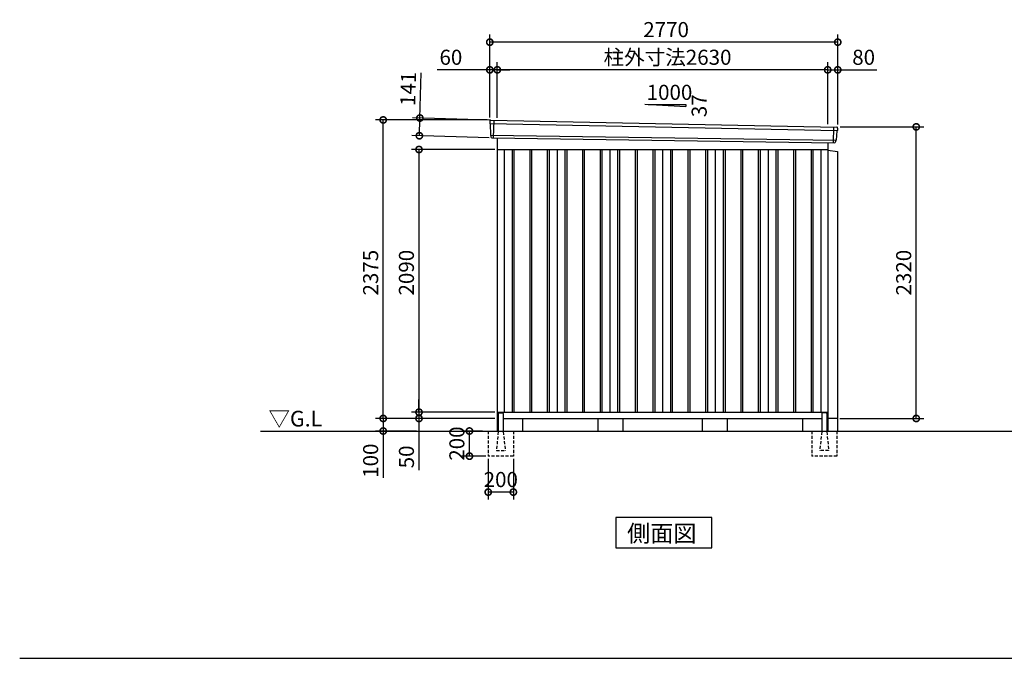
# Model space of a CAD drawing. Extents: x 140 to 16534, y 0 to 11410.
# Drawn here: x 140 to 7978, y 0 to 5081 of the extents above; entities that cross this region are included whole.
import ezdxf

# ---------------------------------------------------------------- set-up
doc = ezdxf.new("R2010")
doc.units = 0
doc.header["$LTSCALE"] = 20
doc.header["$PDMODE"] = 3
doc.header["$PDSIZE"] = 2
doc.linetypes.add('HIDDEN', pattern=[0.375, 0.25, -0.125])
doc.layers.get('0').update_dxf_attribs({"linetype": 'CONTINUOUS'})
doc.layers.get('DEFPOINTS').update_dxf_attribs({"linetype": 'CONTINUOUS'})
for name, color, linetype in [('仕様書枠', 230, 'CONTINUOUS'), ('寸法', 4, 'CONTINUOUS'), ('破線', 2, 'HIDDEN'), ('細線', 5, 'CONTINUOUS'), ('部品1', 7, 'CONTINUOUS'), ('Ｇ．Ｌ', 30, 'CONTINUOUS')]:
    doc.layers.add(name, color=color, linetype=linetype)
doc.styles.add('STYLE1', font='isocp.shx', dxfattribs={"bigfont": 'bigfont.shx'})
doc.styles.add('STYLE2', font='MS PGothic.ttf')
doc.dimstyles.new('INABA_S40G', dxfattribs={"dimscale": 40, "dimtxt": 3, "dimasz": 2.5, "dimexe": 1.5, "dimexo": 0.5, "dimgap": 1, "dimtad": 3, "dimdec": 1, "dimdsep": 46, "dimtxsty": 'STYLE1', "dimblk1": 'DOTSMALL', "dimblk2": 'DOTSMALL', "dimsah": 1, "dimcen": 0, "dimclrt": 7, "dimadec": 0, "dimazin": 0, "dimtfac": 1, "dimtdec": 4, "dimtix": 1, "dimtmove": 0, "dimatfit": 3, "dimldrblk": 'DOTSMALL', "dimfxl": 1, "dimtolj": 1, "dimtzin": 0, "dimarcsym": 0})

# ---------------------------------------------------------------- blocks, each defined once
blk = doc.blocks.new('_DOTSMALL')
at = {"color": 0, "linetype": 'ByBlock', "ltscale": 50, "const_width": 0.5}
blk.add_lwpolyline([(-0.0625, 0, 1), (0.0625, 0, 1)], format="xyb", close=True, dxfattribs=at)
blk = doc.blocks.new('*D2')
at = {"layer": 'DEFPOINTS', "color": 0, "ltscale": 50}
for p in [(6652.3, 4228.2), (7277.2, 4228.2), (6649.3, 1908.2)]:
    blk.add_point(p, dxfattribs=at)
at = {"layer": '寸法', "color": 0, "lineweight": -2, "ltscale": 50}
for p, q in [((6672.3, 4228.2), (7337.2, 4228.2)), ((7277.2, 1908.2), (7277.2, 4228.2)), ((6669.3, 1908.2), (7337.2, 1908.2))]:
    blk.add_line(p, q, dxfattribs=at)
at = {"layer": '寸法', "color": 0, "lineweight": -2, "ltscale": 50, "xscale": 100, "yscale": 100, "zscale": 100}
for p, rotation in [((7277.2, 4228.2), 90), ((7277.2, 1908.2), 270)]:
    blk.add_blockref('_DOTSMALL', p, dxfattribs=dict(at, rotation=rotation))
at = {"layer": '寸法', "color": 7, "ltscale": 50, "insert": (7177.2, 3068.2), "char_height": 120, "attachment_point": 5, "rotation": 90, "style": 'STYLE1'}
blk.add_mtext('\\A1;2320', dxfattribs=at)
blk = doc.blocks.new('*D3')
at = {"layer": 'DEFPOINTS', "color": 0, "ltscale": 50}
for p in [(3942.3, 4681.9), (3942.3, 4279.2), (6572.3, 4230)]:
    blk.add_point(p, dxfattribs=at)
at = {"layer": '寸法', "color": 0, "lineweight": -2, "ltscale": 50}
for p, q in [((3942.3, 4299.2), (3942.3, 4741.9)), ((6572.3, 4250), (6572.3, 4741.9)), ((6572.3, 4681.9), (3942.3, 4681.9))]:
    blk.add_line(p, q, dxfattribs=at)
at = {"layer": '寸法', "color": 0, "lineweight": -2, "ltscale": 50, "xscale": 100, "yscale": 100, "zscale": 100, "rotation": 180}
blk.add_blockref('_DOTSMALL', (3942.3, 4681.9), dxfattribs=at)
at = {"layer": '寸法', "color": 0, "lineweight": -2, "ltscale": 50, "xscale": 100, "yscale": 100, "zscale": 100}
blk.add_blockref('_DOTSMALL', (6572.3, 4681.9), dxfattribs=at)
at = {"layer": '寸法', "color": 7, "ltscale": 50, "insert": (5297.1, 4781.9), "char_height": 120, "attachment_point": 5, "style": 'STYLE1'}
blk.add_mtext('\\A1;柱外寸法2630', dxfattribs=at)
blk = doc.blocks.new('*D4')
at = {"layer": 'DEFPOINTS', "color": 0, "ltscale": 50}
for p in [(3882.3, 4681.9), (3882.3, 4283.2), (3942.3, 4279.2)]:
    blk.add_point(p, dxfattribs=at)
at = {"layer": '寸法', "color": 0, "lineweight": -2, "ltscale": 50}
for p, q in [((3882.3, 4303.2), (3882.3, 4741.9)), ((3942.3, 4299.2), (3942.3, 4741.9)), ((3882.3, 4681.9), (3463, 4681.9)), ((3942.3, 4681.9), (3882.3, 4681.9)), ((3942.3, 4681.9), (4042.3, 4681.9))]:
    blk.add_line(p, q, dxfattribs=at)
at = {"layer": '寸法', "color": 0, "lineweight": -2, "ltscale": 50, "xscale": 100, "yscale": 100, "zscale": 100}
blk.add_blockref('_DOTSMALL', (3882.3, 4681.9), dxfattribs=at)
at = {"layer": '寸法', "color": 0, "lineweight": -2, "ltscale": 50, "xscale": 100, "yscale": 100, "zscale": 100, "rotation": 180}
blk.add_blockref('_DOTSMALL', (3942.3, 4681.9), dxfattribs=at)
at = {"layer": '寸法', "color": 7, "ltscale": 50, "insert": (3572.7, 4781.9), "char_height": 120, "attachment_point": 5, "style": 'STYLE1'}
blk.add_mtext('\\A1;60', dxfattribs=at)
blk = doc.blocks.new('*D5')
at = {"layer": 'DEFPOINTS', "color": 0, "ltscale": 50}
for p in [(3882.3, 4902.1), (3882.3, 4283.2), (6652.3, 4228.2)]:
    blk.add_point(p, dxfattribs=at)
at = {"layer": '寸法', "color": 0, "lineweight": -2, "ltscale": 50}
for p, q in [((3882.3, 4303.2), (3882.3, 4962.1)), ((6652.3, 4248.2), (6652.3, 4962.1)), ((6652.3, 4902.1), (3882.3, 4902.1))]:
    blk.add_line(p, q, dxfattribs=at)
at = {"layer": '寸法', "color": 0, "lineweight": -2, "ltscale": 50, "xscale": 100, "yscale": 100, "zscale": 100, "rotation": 180}
blk.add_blockref('_DOTSMALL', (3882.3, 4902.1), dxfattribs=at)
at = {"layer": '寸法', "color": 0, "lineweight": -2, "ltscale": 50, "xscale": 100, "yscale": 100, "zscale": 100}
blk.add_blockref('_DOTSMALL', (6652.3, 4902.1), dxfattribs=at)
at = {"layer": '寸法', "color": 7, "ltscale": 50, "insert": (5285.7, 5002.1), "char_height": 120, "attachment_point": 5, "style": 'STYLE1'}
blk.add_mtext('\\A1;2770', dxfattribs=at)
blk = doc.blocks.new('*D6')
at = {"layer": 'DEFPOINTS', "color": 0, "ltscale": 50}
for p in [(6652.3, 4681.9), (6572.3, 4230), (6652.3, 4228.2)]:
    blk.add_point(p, dxfattribs=at)
at = {"layer": '寸法', "color": 0, "lineweight": -2, "ltscale": 50}
for p, q in [((6572.3, 4250), (6572.3, 4741.9)), ((6652.3, 4248.2), (6652.3, 4741.9)), ((6572.3, 4681.9), (6652.3, 4681.9)), ((6652.3, 4681.9), (6964.4, 4681.9))]:
    blk.add_line(p, q, dxfattribs=at)
at = {"layer": '寸法', "color": 0, "lineweight": -2, "ltscale": 50, "xscale": 100, "yscale": 100, "zscale": 100, "rotation": 180}
blk.add_blockref('_DOTSMALL', (6572.3, 4681.9), dxfattribs=at)
at = {"layer": '寸法', "color": 0, "lineweight": -2, "ltscale": 50, "xscale": 100, "yscale": 100, "zscale": 100}
blk.add_blockref('_DOTSMALL', (6652.3, 4681.9), dxfattribs=at)
at = {"layer": '寸法', "color": 7, "ltscale": 50, "insert": (6858.4, 4781.9), "char_height": 120, "attachment_point": 5, "style": 'STYLE1'}
blk.add_mtext('\\A1;80', dxfattribs=at)
blk = doc.blocks.new('*D7')
at = {"layer": 'DEFPOINTS', "color": 0, "ltscale": 50}
for p in [(3869.8, 1608.2), (4069.8, 1608.2), (3869.8, 1322.2)]:
    blk.add_point(p, dxfattribs=at)
at = {"layer": '寸法', "color": 0, "lineweight": -2, "ltscale": 50}
for p, q in [((3869.8, 1588.2), (3869.8, 1262.2)), ((4069.8, 1588.2), (4069.8, 1262.2)), ((4069.8, 1322.2), (3869.8, 1322.2))]:
    blk.add_line(p, q, dxfattribs=at)
at = {"layer": '寸法', "color": 0, "lineweight": -2, "ltscale": 50, "xscale": 100, "yscale": 100, "zscale": 100, "rotation": 180}
blk.add_blockref('_DOTSMALL', (3869.8, 1322.2), dxfattribs=at)
at = {"layer": '寸法', "color": 0, "lineweight": -2, "ltscale": 50, "xscale": 100, "yscale": 100, "zscale": 100}
blk.add_blockref('_DOTSMALL', (4069.8, 1322.2), dxfattribs=at)
at = {"layer": '寸法', "color": 7, "ltscale": 50, "insert": (3969.8, 1422.2), "char_height": 120, "attachment_point": 5, "style": 'STYLE1'}
blk.add_mtext('\\A1;200', dxfattribs=at)
blk = doc.blocks.new('*D8')
at = {"layer": 'DEFPOINTS', "color": 0, "ltscale": 50}
for p in [(3720.3, 1808.2), (3844.8, 1808.2), (3869.8, 1608.2)]:
    blk.add_point(p, dxfattribs=at)
at = {"layer": '寸法', "color": 0, "lineweight": -2, "ltscale": 50}
for p, q in [((3824.8, 1808.2), (3660.3, 1808.2)), ((3720.3, 1608.2), (3720.3, 1808.2)), ((3849.8, 1608.2), (3660.3, 1608.2))]:
    blk.add_line(p, q, dxfattribs=at)
at = {"layer": '寸法', "color": 0, "lineweight": -2, "ltscale": 50, "xscale": 100, "yscale": 100, "zscale": 100}
for p, rotation in [((3720.3, 1808.2), 90), ((3720.3, 1608.2), 270)]:
    blk.add_blockref('_DOTSMALL', p, dxfattribs=dict(at, rotation=rotation))
at = {"layer": '寸法', "color": 7, "ltscale": 50, "insert": (3620.3, 1708.2), "char_height": 120, "attachment_point": 5, "rotation": 90, "style": 'STYLE1'}
blk.add_mtext('\\A1;200', dxfattribs=at)
blk = doc.blocks.new('*D9')
at = {"layer": 'DEFPOINTS', "color": 0, "ltscale": 50}
for p in [(3901.7, 4281.9), (3321.7, 4157.6), (3897.6, 4141)]:
    blk.add_point(p, dxfattribs=at)
at = {"layer": '寸法', "color": 0, "lineweight": -2, "ltscale": 50}
for p, q in [((3325.8, 4298.5), (3336.1, 4658.4)), ((3881.7, 4282.5), (3265.8, 4300.2)), ((3321.7, 4157.6), (3325.8, 4298.5)), ((3877.7, 4141.6), (3261.7, 4159.3))]:
    blk.add_line(p, q, dxfattribs=at)
at = {"layer": '寸法', "color": 0, "lineweight": -2, "ltscale": 50, "xscale": 100, "yscale": 100, "zscale": 100}
for p, rotation in [((3325.8, 4298.5), 88.35263902563776), ((3321.7, 4157.6), 268.3526390256378)]:
    blk.add_blockref('_DOTSMALL', p, dxfattribs=dict(at, rotation=rotation))
at = {"layer": '寸法', "color": 7, "ltscale": 50, "insert": (3232.4, 4531.3), "char_height": 120, "attachment_point": 5, "rotation": 88.35264, "style": 'STYLE1'}
blk.add_mtext('\\A1;141', dxfattribs=at)
blk = doc.blocks.new('*D10')
at = {"layer": 'DEFPOINTS', "color": 0, "ltscale": 50}
for p in [(3318.7, 1908.2), (3887.3, 1908.2), (3942.3, 1958.2)]:
    blk.add_point(p, dxfattribs=at)
at = {"layer": '寸法', "color": 0, "lineweight": -2, "ltscale": 50}
for p, q in [((3318.7, 1958.2), (3318.7, 2058.2)), ((3922.3, 1958.2), (3258.7, 1958.2)), ((3867.3, 1908.2), (3258.7, 1908.2)), ((3318.7, 1958.2), (3318.7, 1908.2)), ((3318.7, 1908.2), (3318.7, 1496.1))]:
    blk.add_line(p, q, dxfattribs=at)
at = {"layer": '寸法', "color": 0, "lineweight": -2, "ltscale": 50, "xscale": 100, "yscale": 100, "zscale": 100}
for p, rotation in [((3318.7, 1958.2), 270), ((3318.7, 1908.2), 90)]:
    blk.add_blockref('_DOTSMALL', p, dxfattribs=dict(at, rotation=rotation))
at = {"layer": '寸法', "color": 7, "ltscale": 50, "insert": (3218.7, 1602.2), "char_height": 120, "attachment_point": 5, "rotation": 90, "style": 'STYLE1'}
blk.add_mtext('\\A1;50', dxfattribs=at)
blk = doc.blocks.new('*D11')
at = {"layer": 'DEFPOINTS', "color": 0, "ltscale": 50}
for p in [(3887.3, 1908.2), (3033.7, 1808.2), (3318.7, 1808.2)]:
    blk.add_point(p, dxfattribs=at)
at = {"layer": '寸法', "color": 0, "lineweight": -2, "ltscale": 50}
for p, q in [((3867.3, 1908.2), (2973.7, 1908.2)), ((3033.7, 1908.2), (3033.7, 1808.2)), ((3298.7, 1808.2), (2973.7, 1808.2)), ((3033.7, 1808.2), (3033.7, 1436.1))]:
    blk.add_line(p, q, dxfattribs=at)
at = {"layer": '寸法', "color": 0, "lineweight": -2, "ltscale": 50, "xscale": 100, "yscale": 100, "zscale": 100}
for p, rotation in [((3033.7, 1908.2), 90), ((3033.7, 1808.2), 270)]:
    blk.add_blockref('_DOTSMALL', p, dxfattribs=dict(at, rotation=rotation))
at = {"layer": '寸法', "color": 7, "ltscale": 50, "insert": (2933.7, 1572.2), "char_height": 120, "attachment_point": 5, "rotation": 90, "style": 'STYLE1'}
blk.add_mtext('\\A1;100', dxfattribs=at)
blk = doc.blocks.new('*D12')
at = {"layer": 'DEFPOINTS', "color": 0, "ltscale": 50}
for p in [(3033.7, 4283.2), (3882.3, 4283.2), (3942.3, 1908.2)]:
    blk.add_point(p, dxfattribs=at)
at = {"layer": '寸法', "color": 0, "lineweight": -2, "ltscale": 50}
for p, q in [((3862.3, 4283.2), (2973.7, 4283.2)), ((3033.7, 1908.2), (3033.7, 4283.2)), ((3922.3, 1908.2), (2973.7, 1908.2))]:
    blk.add_line(p, q, dxfattribs=at)
at = {"layer": '寸法', "color": 0, "lineweight": -2, "ltscale": 50, "xscale": 100, "yscale": 100, "zscale": 100}
for p, rotation in [((3033.7, 4283.2), 90), ((3033.7, 1908.2), 270)]:
    blk.add_blockref('_DOTSMALL', p, dxfattribs=dict(at, rotation=rotation))
at = {"layer": '寸法', "color": 7, "ltscale": 50, "insert": (2933.7, 3068.2), "char_height": 120, "attachment_point": 5, "rotation": 90, "style": 'STYLE1'}
blk.add_mtext('\\A1;2375', dxfattribs=at)
blk = doc.blocks.new('*D13')
at = {"layer": 'DEFPOINTS', "color": 0, "ltscale": 50}
for p in [(3942.3, 4048.2), (3318.7, 1958.2), (3942.3, 1958.2)]:
    blk.add_point(p, dxfattribs=at)
at = {"layer": '寸法', "color": 0, "lineweight": -2, "ltscale": 50}
for p, q in [((3922.3, 4048.2), (3258.7, 4048.2)), ((3318.7, 4048.2), (3318.7, 1958.2)), ((3922.3, 1958.2), (3258.7, 1958.2))]:
    blk.add_line(p, q, dxfattribs=at)
at = {"layer": '寸法', "color": 0, "lineweight": -2, "ltscale": 50, "xscale": 100, "yscale": 100, "zscale": 100}
for p, rotation in [((3318.7, 4048.2), 90), ((3318.7, 1958.2), 270)]:
    blk.add_blockref('_DOTSMALL', p, dxfattribs=dict(at, rotation=rotation))
at = {"layer": '寸法', "color": 7, "ltscale": 50, "insert": (3218.6, 3068.2), "char_height": 120, "attachment_point": 5, "rotation": 90, "style": 'STYLE1'}
blk.add_mtext('\\A1;2090', dxfattribs=at)

msp = doc.modelspace()

# ---------------------------------------------------------------- linework, layer by layer
at = {"layer": '仕様書枠', "ltscale": 50}
msp.add_line((140, 0), (16307.2, 0), dxfattribs=at)
at = {"layer": '破線', "ltscale": 5}
for p, q in [((3869.805, 1808.226), (3869.805, 1608.226)), ((4069.805, 1808.226), (4069.805, 1608.226)), ((6444.805, 1808.226), (6444.805, 1608.226)), ((6644.805, 1808.226), (6644.805, 1608.226)), ((4069.805, 1608.226), (3869.805, 1608.226)), ((6644.805, 1608.226), (6444.805, 1608.226))]:
    msp.add_line(p, q, dxfattribs=at)
at = {"layer": '破線', "linetype": 'HIDDEN', "ltscale": 5}
for p, q in [((3949.805, 1803.226), (3934.805, 1655.526)), ((3949.805, 1808.226), (3949.805, 1803.226)), ((3989.805, 1808.226), (3989.805, 1803.226)), ((3989.805, 1803.226), (4004.805, 1655.526)), ((6524.805, 1803.226), (6509.805, 1655.526)), ((6524.805, 1808.226), (6524.805, 1803.226)), ((6564.805, 1808.226), (6564.805, 1803.226)), ((6564.805, 1803.226), (6579.805, 1655.526)), ((3934.805, 1655.526), (3934.805, 1653.226)), ((3934.805, 1653.226), (4004.805, 1653.226)), ((4004.805, 1655.526), (4004.805, 1653.226)), ((6509.805, 1655.526), (6509.805, 1653.226)), ((6579.805, 1653.226), (6509.805, 1653.226)), ((6579.805, 1655.526), (6579.805, 1653.226))]:
    msp.add_line(p, q, dxfattribs=at)
at = {"layer": '細線', "ltscale": 50}
for p, q in [((3883.345, 4254.243), (6648.981, 4198.619)), ((3915.305, 4280.626), (3910.016, 4140.54)), ((3888.105, 4161.381), (6638.109, 4121.572)), ((6619.275, 4227.379), (6614.558, 4102.447)), ((4059.805, 4048.226), (4059.805, 1958.226)), ((4074.805, 4048.226), (4074.805, 1958.226)), ((4199.805, 4048.226), (4199.805, 1958.226)), ((4214.805, 4048.226), (4214.805, 1958.226)), ((4339.805, 4048.226), (4339.805, 1958.226)), ((4354.805, 4048.226), (4354.805, 1958.226)), ((4479.805, 4048.226), (4479.805, 1958.226)), ((4494.805, 4048.226), (4494.805, 1958.226)), ((4619.805, 4048.226), (4619.805, 1958.226)), ((4634.805, 4048.226), (4634.805, 1958.226)), ((4759.805, 4048.226), (4759.805, 1958.226)), ((4774.805, 4048.226), (4774.805, 1958.226)), ((4899.805, 4048.226), (4899.805, 1958.226)), ((4914.805, 4048.226), (4914.805, 1958.226)), ((5039.805, 4048.226), (5039.805, 1958.226)), ((5054.805, 4048.226), (5054.805, 1958.226)), ((5179.805, 4048.226), (5179.805, 1958.226)), ((5194.805, 4048.226), (5194.805, 1958.226)), ((5319.805, 4048.226), (5319.805, 1958.226)), ((5334.805, 4048.226), (5334.805, 1958.226)), ((5459.805, 4048.226), (5459.805, 1958.226)), ((5474.805, 4048.226), (5474.805, 1958.226)), ((5599.805, 4048.226), (5599.805, 1958.226)), ((5614.805, 4048.226), (5614.805, 1958.226)), ((5739.805, 4048.226), (5739.805, 1958.226)), ((5754.805, 4048.226), (5754.805, 1958.226)), ((5879.805, 4048.226), (5879.805, 1958.226)), ((5894.805, 4048.226), (5894.805, 1958.226)), ((6019.805, 4048.226), (6019.805, 1958.226)), ((6034.805, 4048.226), (6034.805, 1958.226)), ((6159.805, 4048.226), (6159.805, 1958.226)), ((6174.805, 4048.226), (6174.805, 1958.226)), ((6299.805, 4048.226), (6299.805, 1958.226)), ((6314.805, 4048.226), (6314.805, 1958.226)), ((6439.805, 4048.226), (6439.805, 1958.226)), ((6454.805, 4048.226), (6454.805, 1958.226))]:
    msp.add_line(p, q, dxfattribs=at)
at = {"layer": '部品1'}
for p, q in [((5117.531, 4408.43), (5442.986, 4390.912)), ((3889.85, 4281.944), (6644.917, 4226.867)), ((3897.648, 4141.007), (6626.969, 4101.978)), ((3942.305, 4140.084), (3942.305, 1808.226)), ((6572.305, 4102.76), (6572.305, 1808.226)), ((3942.305, 4048.226), (6572.305, 4048.226)), ((3997.305, 4048.226), (3997.305, 1958.226)), ((4417.305, 4048.226), (4417.305, 1958.226)), ((4837.305, 4048.226), (4837.305, 1958.226)), ((5257.305, 4048.226), (5257.305, 1958.226)), ((5677.305, 4048.226), (5677.305, 1958.226)), ((6097.305, 4048.226), (6097.305, 1958.226)), ((6517.305, 4048.226), (6517.305, 1958.226)), ((3942.305, 1958.226), (6572.305, 1958.226)), ((3942.305, 1908.226), (3949.805, 1908.226)), ((3942.305, 1908.226), (3949.805, 1908.226)), ((3942.305, 1908.226), (3949.805, 1908.226)), ((3954.805, 1953.226), (3984.805, 1953.226)), ((3989.805, 1908.226), (6524.805, 1908.226)), ((4142.305, 1908.226), (4142.305, 1808.226)), ((6372.305, 1908.226), (6372.305, 1808.226)), ((6559.805, 1953.226), (6529.805, 1953.226)), ((6564.805, 1908.226), (6572.305, 1908.226)), ((6564.805, 1908.226), (6572.305, 1908.226)), ((6564.805, 1908.226), (6572.305, 1908.226)), ((5649.041, 1119.188), (4885.57, 1119.188)), ((4885.57, 1119.188), (4885.57, 879.295)), ((5649.041, 879.295), (5649.041, 1119.188)), ((4885.57, 879.295), (5649.041, 879.295))]:
    msp.add_line(p, q, dxfattribs=at)
at = {"layer": '部品1', "ltscale": 50}
for p, q in [((5142.986, 4407.112), (5442.986, 4407.112)), ((5442.986, 4407.112), (5442.986, 4390.912)), ((3882.49, 4274.819), (3882.87, 4254.892)), ((3885.939, 4251.317), (3887.643, 4162.027)), ((3890.711, 4158.451), (3890.913, 4147.868)), ((6646.136, 4195.911), (6638.629, 4122.179)), ((6651.519, 4219.167), (6649.489, 4199.222)), ((6635.277, 4118.868), (6634.197, 4108.264)), ((6572.305, 4043.226), (6649.305, 4033.226)), ((6649.305, 4033.226), (6649.305, 1808.226)), ((3949.805, 1948.226), (3949.805, 1808.226)), ((3989.805, 1948.226), (3989.805, 1808.226)), ((4742.305, 1908.226), (4742.305, 1808.226)), ((4942.305, 1908.226), (4942.305, 1808.226)), ((5572.305, 1908.226), (5572.305, 1808.226)), ((5772.305, 1908.226), (5772.305, 1808.226)), ((6524.805, 1948.226), (6524.805, 1808.226)), ((6564.805, 1948.226), (6564.805, 1808.226)), ((6649.305, 1908.226), (6564.805, 1908.226))]:
    msp.add_line(p, q, dxfattribs=at)
for centre, radius, start, end in [((3889.488, 4274.953), 7, 87.0358755, 181.093224), ((6644.555, 4219.876), 7, 354.1866998, 87.0358755), ((3897.912, 4148.002), 7, 181.093224, 267.837756), ((6627.233, 4108.973), 7, 267.837756, 354.1866998), ((3954.805, 1948.226), 5, 90, 180), ((3984.805, 1948.226), 5, 0, 90), ((6529.805, 1948.226), 5, 90, 180), ((6559.805, 1948.226), 5, 0, 90)]:
    msp.add_arc(centre, radius, start, end, dxfattribs=at)
at = {"layer": '部品1'}
for centre, radius, start, end in [((3883.57, 4254.906), 0.7, 181.093224, 260.187754), ((3882.939, 4251.26), 3, 1.093224, 80.187754), ((3888.343, 4162.04), 0.7, 181.093224, 260.187754), ((3887.712, 4158.394), 3, 1.093224, 80.187754), ((6649.121, 4195.607), 3, 95.0921698, 174.1866998), ((6648.792, 4199.293), 0.7, 275.0921698, 354.1866998), ((6638.261, 4118.564), 3, 95.0921698, 174.1866998), ((6637.933, 4122.25), 0.7, 275.0921698, 354.1866998)]:
    msp.add_arc(centre, radius, start, end, dxfattribs=at)
at = {"layer": 'Ｇ．Ｌ'}
msp.add_line((2056.671, 1808.226), (11943.915, 1808.226), dxfattribs=at)

# ---------------------------------------------------------------- texts
at = {"layer": '部品1', "ltscale": 50, "style": 'STYLE1'}
msp.add_text('1000', height=120, dxfattribs=at).set_placement((5131.253, 4442.996))
msp.add_text('37', height=120, rotation=90, dxfattribs=at).set_placement((5608.886, 4305.495))
at = {"layer": '部品1', "style": 'STYLE2'}
for s, height, p in [('▽G.L', 125, (2120.886, 1844.333)), ('側面図', 135, (4975.016, 926.294))]:
    msp.add_text(s, height=height, dxfattribs=at).set_placement(p)

# ---------------------------------------------------------------- dimensions: what is measured, and where the dimension line sits
at = {"layer": '寸法', "ltscale": 50}
for base, p1, p2, picture, middle in [((3882.305, 4902.094), (6652.305, 4228.226), (3882.305, 4283.226), '*D5', (5285.664, 4902.094)), ((3882.305, 4681.883), (3942.305, 4279.227), (3882.305, 4283.226), '*D4', (3572.668, 4681.883)), ((6652.305, 4681.883), (6572.305, 4230.037), (6652.305, 4228.226), '*D6', (6858.353, 4681.883))]:
    dim = msp.add_linear_dim(base=base, p1=p1, p2=p2, dimstyle='INABA_S40G', override={"dimtdec": 1, "dimtix": 0}, dxfattribs=at)
    dim.commit()
    dim.dimension.update_dxf_attribs({"geometry": picture, "text_midpoint": middle, "dimtype": 160})
dim = msp.add_linear_dim(base=(3942.305, 4681.883), p1=(6572.305, 4230.037), p2=(3942.305, 4279.227), text='柱外寸法<>', dimstyle='INABA_S40G', override={"dimtdec": 1, "dimtix": 0}, dxfattribs=at)
dim.commit()
dim.dimension.update_dxf_attribs({"geometry": '*D3', "text_midpoint": (5297.076, 4681.883), "dimtype": 160})
for base, p1, p2, angle, picture, middle, dimtype in [((3321.697, 4157.571), (3901.701, 4281.949), (3897.648, 4141.007), 268.352639, '*D9', (3332.363, 4528.418), 161), ((3720.305, 1808.226), (3869.805, 1608.226), (3844.805, 1808.226), 90, '*D8', (3720.305, 1708.226), 160)]:
    dim = msp.add_linear_dim(base=base, p1=p1, p2=p2, angle=angle, dimstyle='INABA_S40G', override={"dimtdec": 1, "dimtix": 0}, dxfattribs=at)
    dim.commit()
    dim.dimension.update_dxf_attribs({"geometry": picture, "text_midpoint": middle, "dimtype": dimtype})
at = {"layer": '寸法'}
for base, p1, p2, picture, middle in [((3033.666, 4283.226), (3942.305, 1908.226), (3882.305, 4283.226), '*D12', (3033.666, 3068.226)), ((3318.653, 1958.226), (3942.305, 4048.226), (3942.305, 1958.226), '*D13', (3318.653, 3068.226)), ((3318.653, 1908.226), (3942.305, 1958.226), (3887.305, 1908.226), '*D10', (3318.653, 1602.179)), ((3033.666, 1808.226), (3887.305, 1908.226), (3318.653, 1808.226), '*D11', (3033.666, 1572.179))]:
    dim = msp.add_linear_dim(base=base, p1=p1, p2=p2, angle=90, dimstyle='INABA_S40G', override={"dimtdec": 1, "dimtix": 0}, dxfattribs=at)
    dim.commit()
    dim.dimension.update_dxf_attribs({"geometry": picture, "text_midpoint": middle, "dimtype": 160})
dim = msp.add_linear_dim(base=(7277.233, 4228.226), p1=(6649.305, 1908.226), p2=(6652.305, 4228.226), angle=90, dimstyle='INABA_S40G', override={"dimtdec": 1, "dimtix": 0}, dxfattribs=at)
dim.commit()
dim.dimension.update_dxf_attribs({"geometry": '*D2', "text_midpoint": (7177.221, 3068.226)})
at = {"layer": '寸法', "ltscale": 50}
dim = msp.add_linear_dim(base=(3869.805, 1322.179), p1=(4069.805, 1608.226), p2=(3869.805, 1608.226), dimstyle='INABA_S40G', dxfattribs=at)
dim.commit()
dim.dimension.update_dxf_attribs({"geometry": '*D7', "text_midpoint": (3969.805, 1322.179), "dimtype": 160})

doc.saveas('drawing.dxf')
